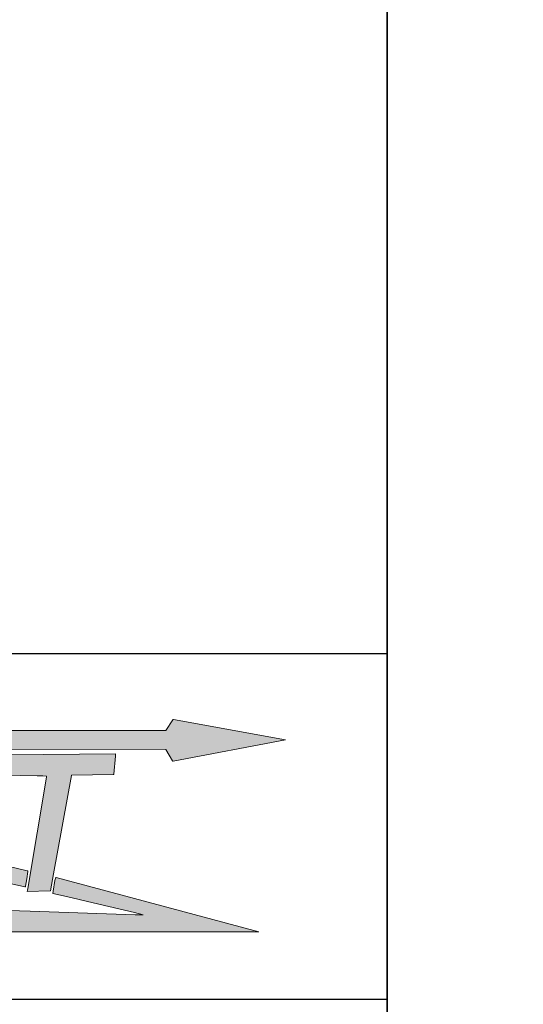
# Model space of a CAD drawing. Units: millimetres. Extents: x 0 to 23234, y 0 to 22576.
# Drawn here: x 7114 to 7697, y 6392 to 7531 of the extents above; entities that cross this region are included whole.
import ezdxf
from ezdxf import colors
from ezdxf.entities.mleader import LeaderData, LeaderLine
from ezdxf.math import Vec2, Vec3

# ---------------------------------------------------------------- set-up
doc = ezdxf.new("R2010")
doc.units = ezdxf.units.MM
doc.header["$LTSCALE"] = 25
for name, color, linetype in [('Default', 7, 'Continuous'), ('Domyślne', 7, 'Continuous'), ('Obrys', 7, 'Continuous')]:
    doc.layers.add(name, color=color, linetype=linetype)

# ---------------------------------------------------------------- blocks, each defined once
blk = doc.blocks.new('_DOT')
at = {"color": 0}
blk.add_line((0, 0), (-1, 0), dxfattribs=at)
at = {"color": 0, "const_width": 0.333}
blk.add_lwpolyline([(-0.1665, 0, 1), (0.1665, 0, 1)], format="xyb", close=True, dxfattribs=at)
blk = doc.blocks.new('Logo-JAKMET')
at = {"layer": 'Obrys', "linetype": 'Continuous', "lineweight": 5}
h = blk.add_hatch(color=22, dxfattribs=at)
edge = h.paths.add_edge_path()
edge.add_line((66937.50023299582, 13926.47525501042), (10887.49836084697, 13912.50037954364))
edge.add_line((10887.49836084696, 13912.50037954364), (18293.58875001477, 12202.19622500367))
edge.add_arc((18317.0518470338, 12303.7979295142), 104.2757080108804, 256.9965225449629, 270.9331156904519)
edge.add_arc((18318.45575437281, 12217.60191493707), 18.06826120494371, 270.9331156904584, 312.5890105468746)
edge.add_arc((18296.62201612912, 12241.355069169), 50.33162218392364, 312.5890105468731, 343.718832420316)
edge.add_arc((18223.20929989287, 12262.79625904012), 126.8113680534898, 343.7188324203142, 358.9686059819269)
edge.add_arc((18496.6146291966, 12257.87409747076), 146.6382649069484, 166.7893069023211, 178.9686059819281, ccw=False)
edge.add_arc((18393.58767685912, 12282.05913754387), 40.81072089647957, 135.0348344833889, 166.78930690232, ccw=False)
edge.add_arc((18408.95932810038, 12266.70616615124), 62.53631392557315, 108.3396340473409, 135.0348344833845, ccw=False)
edge.add_arc((18473.96854607349, 12070.59162174252), 269.1449123674447, 96.39666172928361, 108.33963404734129, ccw=False)
edge.add_line((18443.9828338157, 12338.06094879456), (20155.31087499994, 12381.09235000225))
edge.add_line((20155.31087499994, 12381.09235000225), (20140.74755, 12309.296175))
edge.add_arc((21996.71394678879, 11932.82706887394), 1893.763515826758, 168.533547005081, 172.1661949259913)
edge.add_line((20120.6238, 12190.947225), (20073.09455000001, 11803.73144999999))
edge.add_arc((20090.38860548571, 11801.60867107475), 17.42384990489301, 173.0021674650651, 227.818987807348)
edge.add_arc((20101.23543126947, 11813.57902283289), 33.57757860128914, 227.8189878073434, 256.5583836036897)
edge.add_line((20093.430175, 11780.921225), (23476.26047499638, 10996.45377500167))
edge.add_arc((23972.63277981662, 13136.94191485813), 2197.288088043696, 256.9440611157394, 260.4440866531369)
edge.add_arc((23613.8730440843, 11005.85597880751), 36.21524919363313, 260.4440866531385, 322.0735552883385)
edge.add_line((23642.43965, 10983.59629999999), (24346.94685, 12126.376))
edge.add_arc((24339.10630287131, 12131.20958420185), 9.210739140456916, 328.346766701983, 407.0717180140942)
edge.add_arc((24324.42613822584, 12115.42747523532), 30.76490805156751, 47.07171801380108, 74.11252541133392)
edge.add_line((24332.84800000018, 12145.01720000044), (22102.533175, 12686.050375))
edge.add_arc((22146.27629592289, 12866.37375551376), 185.5531788679084, 243.1603705289457, 256.3644939452377, ccw=False)
edge.add_arc((22065.41180323298, 12706.56402221609), 6.449250840988485, 90.55079155454928, 243.1603705289558, ccw=False)
edge.add_line((22065.34980672615, 12713.01297506466), (66941.1120750001, 12619.03622504551))
edge.add_line((66941.1120750001, 12619.03622504552), (67379.9425750196, 11843.49777501109))
edge.add_arc((67422.63172287012, 11867.65299271283), 49.04934134545045, 209.5029076404531, 286.6464396614622)
edge.add_line((67436.68264331561, 11820.65927482356), (75161.10862498713, 13282.93422500258))
edge.add_arc((75159.50752208695, 13291.39200569564), 8.607995396659868, 280.7195468930832, 449.9921442633777)
edge.add_line((75159.50870231602, 13300.00000101139), (67447.58930030857, 14684.19827671907))
edge.add_arc((67442.16652138685, 14653.98581748328), 30.695263874222, 79.82443435554585, 137.1711352182528)
edge.add_line((67419.65499920477, 14674.85279123016), (66937.50023299582, 13926.47525501042))
h = blk.add_hatch(color=177, dxfattribs=at)
edge = h.paths.add_edge_path()
edge.add_line((59206.70922457107, 4069.773207577616), (60438.3804608806, 10838.3299171507))
edge.add_arc((60463.380288316, 10833.78070973675), 25.41036520584707, 140.3421265221746, 169.6867583800436, ccw=False)
edge.add_arc((60454.91317454145, 10840.79973310412), 14.41224242499108, 88.52008877805969, 140.3421265221893, ccw=False)
edge.add_line((60455.28539162192, 10855.20716820416), (63329.1639500002, 10900.83705000174))
edge.add_arc((63329.00583863559, 10910.79528006267), 9.959485184998321, 270.9096348142793, 319.084405827367)
edge.add_arc((63312.05673744465, 10925.48512839131), 32.38856619826608, 319.0844058273439, 353.9913396777048)
edge.add_line((63344.26736359418, 10922.09473262765), (63470.36050000125, 12166.00502499993))
edge.add_arc((62511.83994658316, 12263.16867388383), 963.4326265958283, 354.2117928746308, 363.6796662240725)
edge.add_line((63473.28641576386, 12325.00000000008), (63475, 12325))
edge.add_line((63475.00000000001, 12325), (63473.28753825189, 12324.98254339331))
edge.add_line((63473.28753825189, 12324.98254339331), (56049.76307500044, 12249.30812499991))
edge.add_arc((56049.98477994244, 12227.55926857591), 21.74998641004374, 90.58404530571713, 135.2372158985716)
edge.add_arc((56064.18795654974, 12213.47321566241), 41.75366388239001, 135.2372158983984, 171.5183144018916)
edge.add_line((56022.89095000017, 12219.63159999992), (55829.219975, 10878.54505))
edge.add_arc((55856.08665755821, 10874.66513888904), 27.14539264613828, 171.7825286592169, 217.6299335551694)
edge.add_arc((55838.34043534368, 10860.98393227908), 4.737719469484952, 217.6299335552177, 269.0789124916752)
edge.add_line((55838.26427499999, 10856.246825), (58088.6789, 10824.1931))
edge.add_line((58088.67889999995, 10824.1931), (58467.373175, 10814.11325000001))
edge.add_line((58467.373175, 10814.11325), (58703.9148, 10803.269225))
edge.add_arc((58702.90280502608, 10781.19449392715), 22.09791586928691, -0.46280630078177865, 87.3751675018326, ccw=False)
edge.add_arc((58300.41815767011, 10784.44563185816), 424.5956938198937, 351.1787299210758, 359.5371936991686, ccw=False)
edge.add_line((58719.99152980694, 10719.33274062973), (57435.199175, 3062.473500000002))
edge.add_arc((55401.444582701, 3403.729917236089), 2062.186626860441, 344.93445254349734, 350.47471755476124, ccw=False)
edge.add_line((57392.75199999999, 2867.718300000002), (58987.656025, 2907.768699999998))
edge.add_arc((58987.43808490603, 2916.447602909466), 8.681638877340385, 271.4384794913883, 334.9770623707661)
edge.add_arc((58980.84193800248, 2919.526652205537), 15.96104122512481, 334.9770623707287, 346.6285890530231)
edge.add_line((58996.37029763496, 2915.835462138029), (59206.70922457107, 4069.773207577616))
h = blk.add_hatch(color=22, dxfattribs=at)
edge = h.paths.add_edge_path()
edge.add_line((57407.38592500001, 4287.278924999991), (49508.60710000007, 6166.600675000033))
edge.add_arc((49482.51902952729, 6056.952660424881), 112.7088040982828, 76.6167003061102, 89.5723469603842)
edge.add_arc((49483.04346975589, 6127.214416845814), 42.44509046949793, 89.57234696038245, 116.1174182587732)
edge.add_arc((49479.68973112859, 6134.054984629274), 34.826630626434, 116.1174182587491, 146.4458568968549)
edge.add_arc((49512.10474127816, 6112.555879093824), 73.72321687539521, 146.445856896871, 163.6018338629873)
edge.add_line((49441.38036288931, 6133.368735888786), (49225.92767500014, 5051.243499999991))
edge.add_arc((49242.31448713618, 5047.980862179798), 16.70845347504677, 168.7395798687243, 225.4157919863216)
edge.add_arc((49244.26592908309, 5049.960834662897), 19.48845647971446, 225.4157919863347, 256.0555584665046)
edge.add_line((49239.56958315623, 5031.046705793267), (50158.05957500001, 4813.362625))
edge.add_line((50158.059575, 4813.362625), (51076.17775, 4600))
edge.add_line((51076.17775, 4600), (54041.91493395418, 4592.877766861392))
edge.add_arc((54041.87692287602, 4577.049744149298), 15.82806835375009, -1.0367703233321208, 89.8624041545591, ccw=False)
edge.add_line((54057.70240000002, 4576.763350000006), (54047.55375000001, 4487.628549999998))
edge.add_line((54047.55375000001, 4487.628549999998), (54033.960225, 4384.164624999999))
edge.add_line((54033.960225, 4384.164624999999), (54015.507575, 4263.659100000001))
edge.add_line((54015.507575, 4263.6591), (53997.142975, 4143.069725))
edge.add_line((53997.142975, 4143.069725), (53983.815975, 4039.335074999999))
edge.add_line((53983.815975, 4039.335074999999), (53974.1263, 3950.35645))
edge.add_arc((53988.83322075715, 3948.754882405681), 14.79386822018997, 173.785042695398, 225.2861465363111)
edge.add_arc((54034.91115562886, 3995.295376004548), 80.2858038036311, 225.2861465362556, 256.1802202509476)
edge.add_line((54015.73339004344, 3917.333695676673), (57241.28567500095, 3174.702875000435))
edge.add_arc((57246.94502185183, 3199.283755106634), 25.22395436036659, 257.0345191336555, 315.0042532338123)
edge.add_arc((57204.24047706804, 3241.98196019372), 85.61281809242791, 315.0042532338052, 350.9412739995132)
edge.add_line((57288.78548778212, 3228.502502300844), (57367.89329999999, 3730.695699999914))
edge.add_line((57367.89329999998, 3730.695699999914), (57446.54852499999, 4240.006125000002))
edge.add_arc((57410.30652863365, 4245.603148423673), 36.67163715767416, 351.220896673919, 408.2062149963351)
edge.add_arc((57392.61852573457, 4225.815874518018), 63.21220337572988, 48.20621499633999, 76.48992925151478)
h = blk.add_hatch(color=22, dxfattribs=at)
edge = h.paths.add_edge_path()
edge.add_line((363.0279996048591, 87.51101618551773), (73312.51410523873, 87.51101618552667))
edge.add_line((73312.51410523872, 87.51101618552666), (59387.49999989737, 3818.707300366729))
edge.add_arc((59405.93977853667, 3752.814879936471), 68.42394687844497, 105.6341030446911, 162.3984189705938)
edge.add_arc((60428.28748970113, 3428.476032890655), 1140.986546555042, 162.3984189706089, 170.4691945051367)
edge.add_line((59303.05029999998, 3617.398150000008), (59182.05720122254, 2896.752327664942))
edge.add_line((59182.05720122254, 2896.752327664942), (59157.338225, 2738.243525000002))
edge.add_arc((59164.01015728627, 2737.205534944774), 6.75219251760066, 171.1570625497007, 224.9998659473232)
edge.add_arc((59167.88079686296, 2741.076156409545), 12.22609069496541, 224.999865947327, 256.88321952172)
edge.add_line((59165.10625001418, 2729.169049982481), (60092.06109415511, 2513.173698170809))
edge.add_line((60092.06109415511, 2513.173698170809), (62326.37132170852, 1994.4613859995))
edge.add_line((62326.37132170852, 1994.4613859995), (64775.45252334844, 1419.883702543937))
edge.add_line((64775.45252334845, 1419.883702543937), (65376.53300022099, 1272.190274511782))
edge.add_arc((65374.3556726367, 1263.268784041999), 9.183340765306127, -85.97664494542909, 76.28483003137251, ccw=False)
edge.add_arc((65310.95803685816, 2164.61716481509), 912.7585527673737, 269.29644589944706, 274.0233550545769, ccw=False)
edge.add_line((65299.75024999999, 1251.927425000003), (65078.90624999972, 1256.213125000011))
edge.add_line((65078.90624999972, 1256.213125000011), (64815.68577499998, 1263.197424999996))
edge.add_line((64815.68577499998, 1263.197424999996), (57613.06698176287, 1516.300460254431))
edge.add_line((57613.06698176287, 1516.300460254431), (47418.53809999979, 1775.31279999954))
edge.add_line((47418.53809999979, 1775.31279999954), (35330.65217499963, 2065.699574999513))
edge.add_line((35330.65217499963, 2065.699574999513), (21650.00000155519, 2362.348824965466))
edge.add_line((21650.00000155519, 2362.348824965466), (15902.03422499952, 2479.438925000466))
edge.add_line((15902.03422499952, 2479.438925000466), (10186.66357778846, 2591.746549943252))
edge.add_line((10186.66357778846, 2591.746549943252), (538.2512514059708, 2768.031473423883))
edge.add_arc((515.2904954407426, 742.9218621446181), 2025.239771980135, 89.35040649832767, 92.78017410776397)
edge.add_arc((423.6016173763031, 2697.150472018584), 68.93868474598297, 95.4467168965322, 123.0031049577571)
edge.add_arc((390.7797805177381, 2747.685672913602), 8.680245467570893, 123.0031049577563, 247.7997907255169)
edge.add_line((387.5000003859309, 2739.648900945685), (446.6416482412552, 2715.513389527347))
edge.add_line((446.6416482412552, 2715.513389527347), (4164.315870606643, 1361.392083193967))
edge.add_arc((4129.584568751094, 1282.930261897025), 85.80513230462773, 50.271827899685206, 66.12331537722292, ccw=False)
edge.add_arc((4180.043927766537, 1343.648082770955), 6.857043765841178, -71.88197568703703, 50.27182789968418, ccw=False)
edge.add_line((4182.176299906458, 1337.131025285897), (363.0279996048589, 87.51101618551729))
at = {"layer": 'Obrys', "color": 22, "linetype": 'Continuous', "lineweight": 18}
for p, q in [((67419.65499920477, 14674.85279123016), (66937.50023299582, 13926.47525501042)), ((75159.50870231602, 13300.00000101139), (67447.58930030857, 14684.19827671907)), ((66937.50023299582, 13926.47525501042), (10887.49836084697, 13912.50037954364)), ((67436.68264331561, 11820.65927482355), (75161.10862498713, 13282.93422500258)), ((22065.34980672615, 12713.0129750653), (66941.1120750001, 12619.03622504552)), ((66941.1120750001, 12619.03622504552), (67379.9425750196, 11843.49777501109)), ((57407.38592500001, 4287.278924999991), (49508.60710000007, 6166.600675000033)), ((57367.89329999998, 3730.695699999914), (57446.54852499999, 4240.006125000002)), ((54015.73339004344, 3917.333695676673), (57241.28567500095, 3174.702875000435)), ((57288.78548778212, 3228.502502300844), (57367.89329999999, 3730.695699999914)), ((59182.05720122254, 2896.752327664942), (59303.05029999998, 3617.398150000005)), ((59387.49999989737, 3818.707300366729), (73312.51410523872, 87.51101618552684)), ((59157.338225, 2738.243525000002), (59182.05720122254, 2896.752327664942)), ((60092.06109415511, 2513.173698170809), (59165.10625001418, 2729.16904998248)), ((62326.37132170852, 1994.4613859995), (60092.06109415511, 2513.173698170809)), ((47418.53809999979, 1775.31279999954), (57613.06698176288, 1516.300460254431)), ((57613.06698176287, 1516.300460254431), (64815.68577499998, 1263.197424999996)), ((64775.45252334845, 1419.883702543937), (62326.37132170852, 1994.4613859995)), ((65376.53300022098, 1272.190274511782), (64775.45252334844, 1419.883702543937)), ((64815.68577499998, 1263.197424999996), (65078.90624999998, 1256.213125000005)), ((73312.51410523872, 87.51101618552666), (363.0279996048484, 87.51101618551772))]:
    blk.add_line(p, q, dxfattribs=at)
at = {"layer": 'Obrys', "color": 177, "linetype": 'Continuous', "lineweight": 18}
for p, q in [((63475.00000000001, 12325), (56049.76307500044, 12249.30812499991)), ((63473.28641576386, 12325.00000000008), (63475, 12325)), ((63344.26736359418, 10922.09473262765), (63470.36050000125, 12166.00502499993)), ((55838.26427499999, 10856.246825), (58088.6789, 10824.1931)), ((59206.70922457107, 4069.773207577616), (60438.3804608806, 10838.3299171507)), ((60455.28539162192, 10855.20716820416), (63329.1639500002, 10900.83705000174)), ((58719.99152980694, 10719.33274062973), (57435.199175, 3062.473500000002)), ((58467.373175, 10814.11325), (58703.9148, 10803.269225)), ((58996.37029763496, 2915.835462138029), (59206.70922457107, 4069.773207577616)), ((57392.752, 2867.7183), (58987.656025, 2907.768699999998))]:
    blk.add_line(p, q, dxfattribs=at)
at = {"layer": 'Obrys', "color": 22, "linetype": 'Continuous', "lineweight": 18}
for centre, radius, start, end in [((67442.16652138685, 14653.98581748328), 30.695263874222, 79.82443435554585, 137.1711352182528), ((75159.50752208695, 13291.39200569564), 8.607995396659868, 280.7195468930832, 89.9921442633777), ((67422.63172287012, 11867.65299271283), 49.04934134545045, 209.5029076404531, 286.6464396614622), ((57392.61852573457, 4225.815874518018), 63.21220337572988, 48.20621499633999, 76.48992925151478), ((57410.30652863365, 4245.603148423673), 36.67163715767416, 351.220896673919, 48.2062149963351), ((60428.28748970113, 3428.476032890655), 1140.986546555042, 162.3984189706089, 170.4691945051367), ((59405.93977853667, 3752.814879936471), 68.42394687844497, 105.6341030446911, 162.3984189705938), ((57246.94502185183, 3199.283755106634), 25.22395436036659, 257.0345191336555, 315.0042532338123), ((57204.24047706804, 3241.98196019372), 85.61281809242791, 315.0042532338052, 350.9412739995132), ((59164.01015728627, 2737.205534944774), 6.75219251760066, 171.1570625497007, 224.9998659473232), ((59167.88079686296, 2741.076156409545), 12.22609069496541, 224.999865947327, 256.88321952172), ((65490.10633207631, 16753.29671596788), 15502.5380287534, 268.4800687012381, 269.2964458994486), ((65310.95803685816, 2164.61716481509), 912.7585527673737, 269.2964458994471, 274.0233550545769), ((65374.3556726367, 1263.268784041999), 9.183340765306127, 274.0233550545709, 76.28483003137245)]:
    blk.add_arc(centre, radius, start, end, dxfattribs=at)
at = {"layer": 'Obrys', "color": 177, "linetype": 'Continuous', "lineweight": 18}
for centre, radius, start, end in [((62511.83994658316, 12263.16867388383), 963.4326265958283, 354.2117928746308, 3.679666224072433), ((60463.380288316, 10833.78070973675), 25.41036520584707, 140.3421265221747, 169.6867583800436), ((60454.91317454145, 10840.79973310412), 14.41224242499108, 88.52008877805967, 140.3421265221893), ((63329.00583863559, 10910.79528006267), 9.959485184998321, 270.9096348142793, 319.084405827367), ((63312.05673744465, 10925.48512839131), 32.38856619826608, 319.0844058273439, 353.9913396777048), ((57870.56895474441, -4488.779437862514), 15314.52578089022, 87.76662860585401, 89.18396416478791), ((58702.90280502608, 10781.19449392715), 22.09791586928691, 359.5371936992182, 87.3751675018326), ((58300.41815767011, 10784.44563185816), 424.5956938198937, 351.1787299210758, 359.5371936991686), ((55401.444582701, 3403.729917236089), 2062.186626860441, 344.9344525434973, 350.4747175547612), ((58987.43808490603, 2916.447602909466), 8.681638877340385, 271.4384794913883, 334.9770623707661), ((58980.84193800248, 2919.526652205537), 15.96104122512481, 334.9770623707287, 346.6285890530231)]:
    blk.add_arc(centre, radius, start, end, dxfattribs=at)

msp = doc.modelspace()

# ---------------------------------------------------------------- linework, layer by layer
at = {"layer": 'Default', "color": 7, "linetype": 'Continuous', "lineweight": 35}
msp.add_line((7539.160277900807, 5997.832970849249), (7539.160277900807, 10997.83297084925), dxfattribs=at)
at = {"layer": 'Default', "color": 7, "linetype": 'Continuous', "lineweight": 25}
for p, q in [((6039.160277900812, 6797.832970849247), (7539.160277900814, 6797.832970849247)), ((6039.160277900812, 6397.832970849248), (7539.160277900814, 6397.832970849248))]:
    msp.add_line(p, q, dxfattribs=at)

# ---------------------------------------------------------------- block references
at = {"layer": 'Domyślne', "color": 7, "xscale": 0.01682999883550559, "yscale": 0.01682999883550559, "zscale": 0.01682999883550559}
msp.add_blockref('Logo-JAKMET', (6156.62065062511, 6474.261409137236), dxfattribs=at)

# ---------------------------------------------------------------- leaders
at = {"layer": 'Default', "color": 136, "linetype": 'Continuous', "lineweight": 25}
ml = msp.add_multileader_mtext('Standard', dxfattribs=at)
ml.set_content('{\\pxsm0.9;\\fArial|b0||i0||c0|p34;\\W1.;Obudowa blokowo-piętrowa ZLP\\P}', color=256)
ml.set_leader_properties()
ml.set_arrow_properties(name='DOT')
ml.build(insert=Vec2(0, 0))
ml.multileader.update_dxf_attribs({"leader_type": 0, "dogleg_length": 0, "arrow_head_size": 56.25000000000001})
ctx = ml.context
ctx.base_point, ctx.char_height, ctx.arrow_head_size = Vec3(6271.687418181039, 17303.247436555), 56.25000000000001, 56.25000000000001
ctx.text_align_type = 1
notes = []
notes.append((ctx, [(0, (0, 0, 0), (0, 0), (1, 0), 1, [])]))
ctx.mtext.insert, ctx.mtext.alignment = Vec3(6837.368668181039, 17331.372436555), 2
ml = msp.add_multileader_mtext('Standard', dxfattribs=at)
ml.set_content('{\\pxsm0.9;\\fArial|b0||i0||c0|p34;\\W1.;Obudowa blokowo-piętrowa ZLP\\P}', color=256)
ml.set_leader_properties()
ml.set_arrow_properties(name='DOT')
ml.build(insert=Vec2(0, 0))
ml.multileader.update_dxf_attribs({"leader_type": 0, "dogleg_length": 0, "arrow_head_size": 56.25000000000001})
ctx = ml.context
ctx.base_point, ctx.char_height, ctx.arrow_head_size = Vec3(13943.92382155935, 17302.34710089102), 56.25000000000001, 56.25000000000001
ctx.text_align_type = 1
notes.append((ctx, [(0, (0, 0, 0), (0, 0), (1, 0), 1, [])]))
ctx.mtext.insert, ctx.mtext.alignment = Vec3(14509.60507155935, 17330.47210089102), 2
ml = msp.add_multileader_mtext('Standard', dxfattribs=at)
ml.set_content('{\\pxsm0.9;\\fArial|b0||i0||c0|p34;\\W1.;Obudowa blokowo-piętrowa ZLP\\P}', color=256)
ml.set_leader_properties()
ml.set_arrow_properties(name='DOT')
ml.build(insert=Vec2(0, 0))
ml.multileader.update_dxf_attribs({"leader_type": 0, "dogleg_length": 0, "arrow_head_size": 56.25000000000001})
ctx = ml.context
ctx.base_point, ctx.char_height, ctx.arrow_head_size = Vec3(21619.4623191963, 17301.11340065149), 56.25000000000001, 56.25000000000001
ctx.text_align_type = 1
notes.append((ctx, [(0, (0, 0, 0), (0, 0), (1, 0), 1, [])]))
ctx.mtext.insert, ctx.mtext.alignment = Vec3(22185.14356919631, 17329.23840065149), 2
ml = msp.add_multileader_mtext('Standard', dxfattribs=at)
ml.set_content('{\\pxsm0.9;\\fArial|b0||i0||c0|p34;\\W1.;Waga: 45,40 kg\\P}', color=256)
ml.set_leader_properties()
ml.set_arrow_properties(name='DOT')
ml.build(insert=Vec2(0, 0))
ml.multileader.update_dxf_attribs({"leader_type": 0, "dogleg_length": 0, "arrow_head_size": 62.5})
ctx = ml.context
ctx.base_point, ctx.char_height, ctx.arrow_head_size = Vec3(13024.49676473741, 17093.30780715459), 62.5, 62.5
ctx.text_align_type = 1
notes.append((ctx, [(0, (0, 0, 0), (0, 0), (1, 0), 1, [])]))
ctx.mtext.insert, ctx.mtext.alignment = Vec3(13328.55926473741, 17124.55780715459), 2
ml = msp.add_multileader_mtext('Standard', dxfattribs=at)
ml.set_content('{\\pxsm0.9;\\fArial|b0||i0||c0|p34;\\W1.;Waga: 46,87 kg\\P}', color=256)
ml.set_leader_properties()
ml.set_arrow_properties(name='DOT')
ml.build(insert=Vec2(0, 0))
ml.multileader.update_dxf_attribs({"leader_type": 0, "dogleg_length": 0, "arrow_head_size": 62.5})
ctx = ml.context
ctx.base_point, ctx.char_height, ctx.arrow_head_size = Vec3(20699.49676473741, 17093.30780715459), 62.5, 62.5
ctx.text_align_type = 1
notes.append((ctx, [(0, (0, 0, 0), (0, 0), (1, 0), 1, [])]))
ctx.mtext.insert, ctx.mtext.alignment = Vec3(21003.55926473741, 17124.55780715459), 2
ml = msp.add_multileader_mtext('Standard', dxfattribs=at)
ml.set_content('{\\pxsm0.9;\\fArial|b0||i0||c0|p34;\\W1.;STANDARD E.ON\\P}', color=256)
ml.set_leader_properties()
ml.set_arrow_properties(name='DOT')
ml.build(insert=Vec2(0, 0))
ml.multileader.update_dxf_attribs({"leader_type": 0, "dogleg_length": 0, "arrow_head_size": 56.25000000000001})
ctx = ml.context
ctx.base_point, ctx.char_height, ctx.arrow_head_size = Vec3(14166.94646002093, 17085.86660506006), 56.25000000000001, 56.25000000000001
ctx.text_align_type = 1
notes.append((ctx, [(0, (0, 0, 0), (0, 0), (1, 0), 1, [])]))
ctx.mtext.insert, ctx.mtext.alignment = Vec3(14486.75896002093, 17113.99160506006), 2
ml = msp.add_multileader_mtext('Standard', dxfattribs=at)
ml.set_content('{\\pxsm0.9;\\fArial|b0||i0||c0|p34;\\W1.;STANDARD E.ON\\P}', color=256)
ml.set_leader_properties()
ml.set_arrow_properties(name='DOT')
ml.build(insert=Vec2(0, 0))
ml.multileader.update_dxf_attribs({"leader_type": 0, "dogleg_length": 0, "arrow_head_size": 56.25000000000001})
ctx = ml.context
ctx.base_point, ctx.char_height, ctx.arrow_head_size = Vec3(21842.48495765789, 17084.63290482053), 56.25000000000001, 56.25000000000001
ctx.text_align_type = 1
notes.append((ctx, [(0, (0, 0, 0), (0, 0), (1, 0), 1, [])]))
ctx.mtext.insert, ctx.mtext.alignment = Vec3(22162.29745765789, 17112.75790482053), 2
ml = msp.add_multileader_mtext('Standard', dxfattribs=at)
ml.set_content('{\\pxsm0.9;\\fArial|b0||i0||c0|p34;\\W1.;Obudowa blokowo-piętrowa ZLP\\P}', color=256)
ml.set_leader_properties()
ml.set_arrow_properties(name='DOT')
ml.build(insert=Vec2(0, 0))
ml.multileader.update_dxf_attribs({"leader_type": 0, "dogleg_length": 0, "arrow_head_size": 56.25000000000001})
ctx = ml.context
ctx.base_point, ctx.char_height, ctx.arrow_head_size = Vec3(13946.07593728079, 11802.02121682697), 56.25000000000001, 56.25000000000001
ctx.text_align_type = 1
notes.append((ctx, [(0, (0, 0, 0), (0, 0), (1, 0), 1, [])]))
ctx.mtext.insert, ctx.mtext.alignment = Vec3(14511.75718728079, 11830.14621682697), 2
ml = msp.add_multileader_mtext('Standard', dxfattribs=at)
ml.set_content('{\\pxsm0.9;\\fArial|b0||i0||c0|p34;\\W1.;Obudowa blokowo-piętrowa ZLP\\P}', color=256)
ml.set_leader_properties()
ml.set_arrow_properties(name='DOT')
ml.build(insert=Vec2(0, 0))
ml.multileader.update_dxf_attribs({"leader_type": 0, "dogleg_length": 0, "arrow_head_size": 56.25000000000001})
ctx = ml.context
ctx.base_point, ctx.char_height, ctx.arrow_head_size = Vec3(6268.022195029492, 11800.19317794318), 56.25000000000001, 56.25000000000001
ctx.text_align_type = 1
notes.append((ctx, [(0, (0, 0, 0), (0, 0), (1, 0), 1, [])]))
ctx.mtext.insert, ctx.mtext.alignment = Vec3(6833.703445029491, 11828.31817794318), 2
ml = msp.add_multileader_mtext('Standard', dxfattribs=at)
ml.set_content('{\\pxsm0.9;\\fArial|b0||i0||c0|p34;\\W1.;Obudowa blokowo-piętrowa ZLP\\P}', color=256)
ml.set_leader_properties()
ml.set_arrow_properties(name='DOT')
ml.build(insert=Vec2(0, 0))
ml.multileader.update_dxf_attribs({"leader_type": 0, "dogleg_length": 0, "arrow_head_size": 56.25000000000001})
ctx = ml.context
ctx.base_point, ctx.char_height, ctx.arrow_head_size = Vec3(21620.30681645742, 11799.82354424679), 56.25000000000001, 56.25000000000001
ctx.text_align_type = 1
notes.append((ctx, [(0, (0, 0, 0), (0, 0), (1, 0), 1, [])]))
ctx.mtext.insert, ctx.mtext.alignment = Vec3(22185.98806645742, 11827.94854424679), 2
ml = msp.add_multileader_mtext('Standard', dxfattribs=at)
ml.set_content('{\\pxsm0.9;\\fArial|b0||i0||c0|p34;\\W1.;Waga: 35,73 kg\\P}', color=256)
ml.set_leader_properties()
ml.set_arrow_properties(name='DOT')
ml.build(insert=Vec2(0, 0))
ml.multileader.update_dxf_attribs({"leader_type": 0, "dogleg_length": 0, "arrow_head_size": 62.5})
ctx = ml.context
ctx.base_point, ctx.char_height, ctx.arrow_head_size = Vec3(13024.49676473741, 11593.30780715459), 62.5, 62.5
ctx.text_align_type = 1
notes.append((ctx, [(0, (0, 0, 0), (0, 0), (1, 0), 1, [])]))
ctx.mtext.insert, ctx.mtext.alignment = Vec3(13328.55926473741, 11624.55780715459), 2
ml = msp.add_multileader_mtext('Standard', dxfattribs=at)
ml.set_content('{\\pxsm0.9;\\fArial|b0||i0||c0|p34;\\W1.;Waga: 64,95 kg\\P}', color=256)
ml.set_leader_properties()
ml.set_arrow_properties(name='DOT')
ml.build(insert=Vec2(0, 0))
ml.multileader.update_dxf_attribs({"leader_type": 0, "dogleg_length": 0, "arrow_head_size": 62.5})
ctx = ml.context
ctx.base_point, ctx.char_height, ctx.arrow_head_size = Vec3(20699.49676473741, 11593.30780715459), 62.5, 62.5
ctx.text_align_type = 1
notes.append((ctx, [(0, (0, 0, 0), (0, 0), (1, 0), 1, [])]))
ctx.mtext.insert, ctx.mtext.alignment = Vec3(21003.55926473741, 11624.55780715459), 2
ml = msp.add_multileader_mtext('Standard', dxfattribs=at)
ml.set_content('{\\pxsm0.9;\\fArial|b0||i0||c0|p34;\\W1.;STANDARD E.ON\\P}', color=256)
ml.set_leader_properties()
ml.set_arrow_properties(name='DOT')
ml.build(insert=Vec2(0, 0))
ml.multileader.update_dxf_attribs({"leader_type": 0, "dogleg_length": 0, "arrow_head_size": 56.25000000000001})
ctx = ml.context
ctx.base_point, ctx.char_height, ctx.arrow_head_size = Vec3(14169.09857574238, 11585.540720996), 56.25000000000001, 56.25000000000001
ctx.text_align_type = 1
notes.append((ctx, [(0, (0, 0, 0), (0, 0), (1, 0), 1, [])]))
ctx.mtext.insert, ctx.mtext.alignment = Vec3(14488.91107574238, 11613.665720996), 2
ml = msp.add_multileader_mtext('Standard', dxfattribs=at)
ml.set_content('{\\pxsm0.9;\\fArial|b0||i0||c0|p34;\\W1.;STANDARD E.ON\\P}', color=256)
ml.set_leader_properties()
ml.set_arrow_properties(name='DOT')
ml.build(insert=Vec2(0, 0))
ml.multileader.update_dxf_attribs({"leader_type": 0, "dogleg_length": 0, "arrow_head_size": 56.25000000000001})
ctx = ml.context
ctx.base_point, ctx.char_height, ctx.arrow_head_size = Vec3(21843.329454919, 11583.34304841583), 56.25000000000001, 56.25000000000001
ctx.text_align_type = 1
notes.append((ctx, [(0, (0, 0, 0), (0, 0), (1, 0), 1, [])]))
ctx.mtext.insert, ctx.mtext.alignment = Vec3(22163.141954919, 11611.46804841583), 2
for ctx, leaders in notes:
    for number, flags, end, landing, length, lines in leaders:
        leader = LeaderData()
        leader.index, (leader.has_last_leader_line, leader.has_dogleg_vector, leader.attachment_direction) = number, flags
        leader.last_leader_point, leader.dogleg_vector, leader.dogleg_length = Vec3(end), Vec3(landing), length
        for number, points, colour, breaks in lines:
            line = LeaderLine()
            line.index, line.vertices, line.color, line.breaks = number, Vec3.list(points), colors.encode_raw_color(colour), breaks
            leader.lines.append(line)
        ctx.leaders.append(leader)

doc.saveas('drawing.dxf')
